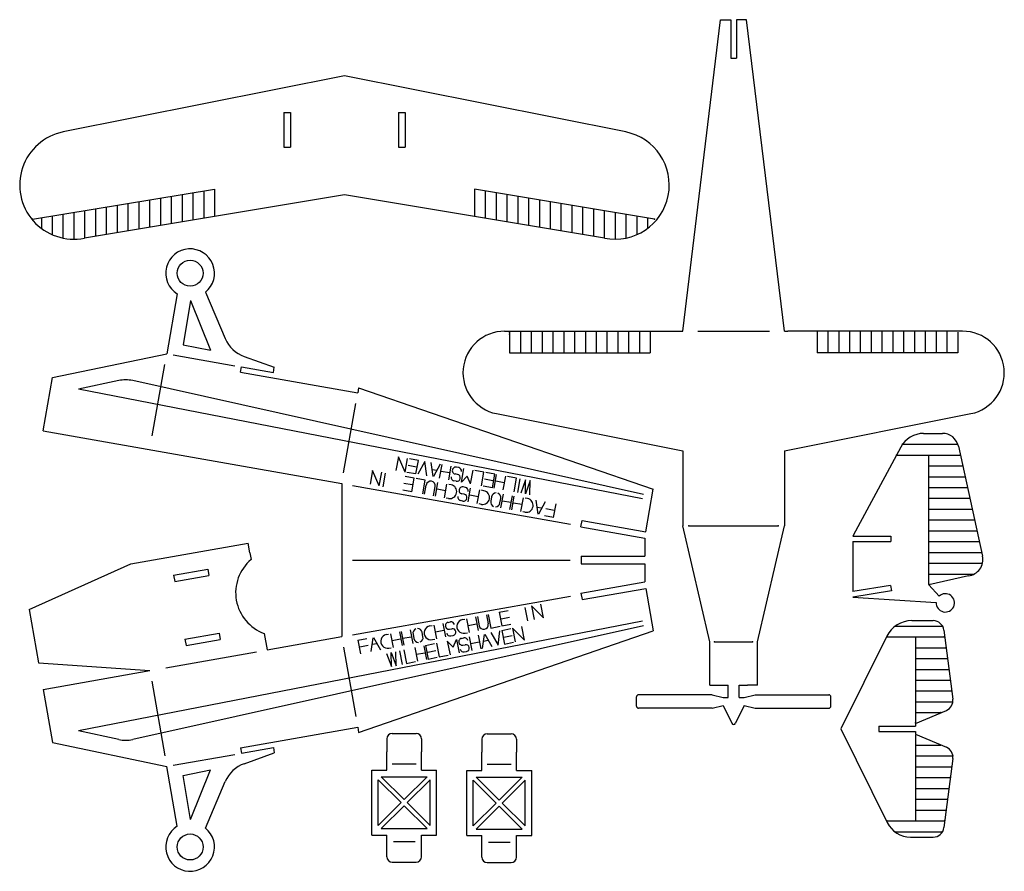
# Model space of a CAD drawing. Extents: x 66.3 to 157.3, y 45.1 to 123.8.
import ezdxf

# ---------------------------------------------------------------- set-up
doc = ezdxf.new("R2010")
doc.units = 0
doc.layers.add('HILFE', color=250, linetype='CONTINUOUS')
doc.layers.add('INKON', color=79, linetype='CONTINUOUS')

msp = doc.modelspace()

# ---------------------------------------------------------------- linework, layer by layer
at = {"layer": 'HILFE', "color": 7}
for p in [(67.518, 105.308), (124.966, 105.335), (111.57, 94.887), (111.57, 94.698), (147.877, 84.526), (147.315, 83.526), (128.12, 76.97), (136.394, 76.97), (150.284, 71.586), (147.23, 67.722), (151.521, 67.722), (149.078, 66.69), (151.729, 66.722), (130.507, 66.27), (134.01, 66.27), (151.861, 65.722), (151.861, 65.722), (151.861, 65.722), (151.875, 65.722), (151.893, 65.722), (152.007, 64.722), (152.4, 61.722), (152.495, 60.722), (151.396, 59.722), (149.078, 58.766), (151.369, 56.722), (152.505, 55.722), (152.409, 54.722), (152.278, 53.722), (152.288, 53.722), (152.144, 52.722), (152.016, 51.722), (151.885, 50.722), (146.405, 49.722), (151.755, 49.722), (147.171, 48.722), (151.545, 48.722)]:
    msp.add_point(p, dxfattribs=at)
at = {"layer": 'INKON', "color": 7}
for p, q in [((127.57, 94.97), (131.07, 123.755)), ((131.07, 123.755), (132.02, 123.755)), ((132.02, 123.755), (132.02, 120.195)), ((132.52, 123.755), (132.52, 120.195)), ((133.47, 123.755), (132.52, 123.755)), ((136.97, 94.97), (133.47, 123.755)), ((132.02, 120.195), (132.52, 120.195)), ((96.322, 118.573), (70.341, 113.377)), ((122.303, 113.377), (96.322, 118.573)), ((90.722, 115.173), (90.722, 111.973)), ((90.722, 115.173), (91.322, 115.173)), ((91.322, 115.173), (91.322, 111.973)), ((101.322, 115.173), (101.322, 111.973)), ((101.322, 115.173), (101.922, 115.173)), ((101.922, 115.173), (101.922, 111.973)), ((90.722, 111.973), (91.322, 111.973)), ((101.322, 111.973), (101.922, 111.973)), ((67.518, 105.308), (84.322, 108.108)), ((96.322, 107.573), (72.303, 103.571)), ((80.322, 107.442), (80.322, 104.907)), ((81.322, 107.608), (81.322, 105.074)), ((82.322, 107.775), (82.322, 105.24)), ((83.322, 107.942), (83.322, 105.407)), ((84.322, 108.108), (84.322, 105.574)), ((120.341, 103.571), (96.322, 107.573)), ((124.966, 105.335), (108.322, 108.108)), ((108.322, 108.108), (108.322, 105.574)), ((109.322, 107.942), (109.322, 105.407)), ((110.322, 107.775), (110.322, 105.24)), ((111.322, 107.608), (111.322, 105.074)), ((112.322, 107.442), (112.322, 104.907)), ((74.322, 106.442), (74.322, 103.908)), ((75.322, 106.609), (75.322, 104.074)), ((76.322, 106.775), (76.322, 104.241)), ((77.322, 106.942), (77.322, 104.407)), ((78.322, 107.108), (78.322, 104.574)), ((79.322, 107.275), (79.322, 104.741)), ((113.322, 107.275), (113.322, 104.741)), ((114.322, 107.108), (114.322, 104.574)), ((115.322, 106.942), (115.322, 104.407)), ((116.322, 106.775), (116.322, 104.241)), ((117.322, 106.609), (117.322, 104.074)), ((118.322, 106.442), (118.322, 103.908)), ((69.322, 105.609), (69.322, 103.891)), ((70.322, 105.776), (70.322, 103.575)), ((71.322, 105.942), (71.322, 103.474)), ((72.322, 106.109), (72.322, 103.574)), ((73.322, 106.275), (73.322, 103.741)), ((119.322, 106.275), (119.322, 103.741)), ((120.322, 106.109), (120.322, 103.574)), ((121.322, 105.942), (121.322, 103.474)), ((122.322, 105.776), (122.322, 103.575)), ((123.322, 105.609), (123.322, 103.891)), ((68.322, 105.442), (68.322, 104.474)), ((124.322, 105.442), (124.322, 104.474)), ((80.883, 98.412), (79.906, 92.884)), ((83.479, 98.574), (85.305, 94.282)), ((82.096, 97.8), (81.436, 93.711)), ((82.096, 97.8), (83.953, 93.208)), ((111.116, 94.97), (127.27, 94.97)), ((111.57, 94.887), (111.57, 94.698)), ((111.57, 94.698), (111.57, 92.97)), ((112.57, 94.97), (112.57, 92.97)), ((113.57, 94.97), (113.57, 92.97)), ((114.57, 94.97), (114.57, 92.97)), ((115.57, 94.97), (115.57, 92.97)), ((116.57, 94.97), (116.57, 92.97)), ((117.57, 94.97), (117.57, 92.97)), ((118.57, 94.97), (118.57, 92.97)), ((119.57, 94.97), (119.57, 92.97)), ((120.57, 94.97), (120.57, 92.97)), ((121.57, 94.97), (121.57, 92.97)), ((122.57, 94.97), (122.57, 92.97)), ((123.57, 94.97), (123.57, 92.97)), ((124.57, 94.97), (124.57, 92.97)), ((127.27, 94.97), (127.57, 94.97)), ((128.97, 94.97), (135.57, 94.97)), ((136.97, 94.97), (137.27, 94.97)), ((153.423, 94.97), (137.27, 94.97)), ((139.97, 94.97), (139.97, 92.97)), ((140.97, 94.97), (140.97, 92.97)), ((141.97, 94.97), (141.97, 92.97)), ((142.97, 94.97), (142.97, 92.97)), ((143.97, 94.97), (143.97, 92.97)), ((144.97, 94.97), (144.97, 92.97)), ((145.97, 94.97), (145.97, 92.97)), ((146.97, 94.97), (146.97, 92.97)), ((147.97, 94.97), (147.97, 92.97)), ((148.97, 94.97), (148.97, 92.97)), ((149.97, 94.97), (149.97, 92.97)), ((150.97, 94.97), (150.97, 92.97)), ((151.97, 94.97), (151.97, 92.97)), ((152.97, 94.885), (152.97, 92.97)), ((81.436, 93.711), (83.953, 93.208)), ((69.362, 90.686), (79.906, 92.884)), ((80.497, 92.78), (86.208, 91.77)), ((111.57, 92.97), (124.57, 92.97)), ((152.97, 92.97), (139.97, 92.97)), ((78.567, 85.31), (79.732, 91.899)), ((87.055, 92.631), (89.84, 91.635)), ((86.712, 91.173), (86.799, 91.665)), ((86.712, 91.173), (97.544, 89.258)), ((86.799, 91.665), (89.753, 91.143)), ((89.753, 91.143), (89.84, 91.635)), ((68.492, 85.762), (69.362, 90.686)), ((75.47, 90.404), (71.756, 89.599)), ((123.928, 79.887), (76.763, 90.399)), ((123.849, 79.465), (71.756, 89.599)), ((97.631, 89.75), (97.544, 89.258)), ((97.631, 89.75), (124.848, 80.369)), ((96.239, 81.873), (97.37, 88.273)), ((110.362, 87.351), (127.57, 83.91)), ((136.97, 83.91), (154.178, 87.351)), ((68.492, 85.762), (96.064, 80.888)), ((149.821, 85.526), (151.562, 85.526)), ((127.57, 83.91), (127.57, 76.97)), ((136.97, 83.91), (136.97, 76.97)), ((147.706, 84.261), (143.536, 76.494)), ((147.877, 84.526), (152.976, 84.526)), ((153.028, 84.346), (155.249, 74.17)), ((101.305, 83.368), (101.078, 82.107)), ((101.919, 81.955), (101.305, 83.368)), ((101.919, 81.955), (102.146, 83.217)), ((103.154, 83.035), (102.313, 83.187)), ((102.927, 81.773), (103.154, 83.035)), ((103.741, 82.929), (103.093, 81.743)), ((103.935, 81.592), (103.741, 82.929)), ((104.515, 81.531), (104.329, 82.824)), ((147.315, 83.526), (153.179, 83.526)), ((147.342, 83.526), (150.284, 83.526)), ((150.284, 71.586), (150.284, 83.526)), ((98.916, 82.081), (98.689, 80.819)), ((99.53, 80.668), (98.916, 82.081)), ((99.53, 80.668), (99.758, 81.93)), ((99.884, 80.6), (100.111, 81.861)), ((102.927, 81.773), (102.085, 81.925)), ((102.968, 82.417), (102.199, 82.556)), ((104.81, 82.086), (104.459, 82.149)), ((105.17, 82.672), (104.547, 81.531)), ((105.109, 81.38), (105.337, 82.642)), ((106.027, 81.866), (105.26, 82.004)), ((105.951, 81.229), (106.178, 82.49)), ((106.87, 82.366), (106.66, 82.403)), ((107.125, 81.017), (107.353, 82.279)), ((107.966, 80.865), (108.194, 82.127)), ((109.202, 81.945), (108.361, 82.097)), ((108.974, 80.684), (109.202, 81.945)), ((110.21, 81.764), (109.368, 81.915)), ((150.284, 82.526), (153.425, 82.526)), ((102.767, 81.387), (101.926, 81.539)), ((102.539, 80.126), (102.767, 81.387)), ((103.775, 81.206), (102.933, 81.357)), ((103.547, 79.944), (103.775, 81.206)), ((104.722, 79.732), (104.949, 80.994)), ((106.643, 81.104), (106.433, 81.142)), ((106.757, 81.735), (106.546, 81.773)), ((107.659, 81.572), (107.125, 81.017)), ((107.966, 80.865), (107.659, 81.572)), ((110.024, 81.146), (109.255, 81.285)), ((109.982, 80.502), (110.21, 81.764)), ((110.149, 80.472), (110.376, 81.734)), ((111.067, 80.958), (110.299, 81.096)), ((110.99, 80.32), (111.218, 81.582)), ((112.226, 81.401), (111.384, 81.552)), ((111.998, 80.139), (112.226, 81.401)), ((112.323, 80.069), (112.55, 81.331)), ((113.054, 81.233), (112.616, 80.009)), ((113.037, 79.933), (113.054, 81.233)), ((113.474, 81.157), (113.037, 79.933)), ((113.457, 79.857), (113.474, 81.157)), ((150.284, 81.526), (153.643, 81.526)), ((96.064, 80.888), (96.064, 66.746)), ((97.049, 80.714), (117.2, 77.151)), ((102.539, 80.126), (101.698, 80.277)), ((102.581, 80.769), (101.812, 80.908)), ((103.714, 79.914), (103.866, 80.755)), ((104.555, 79.762), (104.707, 80.604)), ((105.64, 80.218), (104.872, 80.357)), ((105.563, 79.581), (105.791, 80.843)), ((106.168, 80.775), (105.957, 80.812)), ((107.491, 80.536), (107.281, 80.574)), ((107.746, 79.187), (107.973, 80.449)), ((108.587, 79.036), (108.814, 80.298)), ((109.191, 80.23), (108.981, 80.268)), ((109.982, 80.502), (109.141, 80.654)), ((124.151, 76.43), (124.848, 80.369)), ((150.284, 80.526), (153.862, 80.526)), ((105.94, 79.513), (105.73, 79.551)), ((107.264, 79.274), (107.053, 79.312)), ((107.377, 79.905), (107.167, 79.943)), ((108.664, 79.673), (107.896, 79.812)), ((109.915, 79.674), (109.839, 79.253)), ((110.68, 79.102), (110.756, 79.522)), ((110.77, 78.643), (110.997, 79.904)), ((111.688, 79.129), (110.92, 79.267)), ((111.611, 78.491), (111.838, 79.753)), ((111.778, 78.461), (112.005, 79.723)), ((112.619, 78.309), (112.846, 79.571)), ((113.223, 79.503), (113.013, 79.541)), ((114.207, 78.067), (114.021, 79.359)), ((114.862, 79.208), (114.239, 78.067)), ((150.284, 79.526), (154.08, 79.526)), ((108.964, 78.968), (108.754, 79.006)), ((112.696, 78.947), (111.928, 79.085)), ((112.996, 78.241), (112.786, 78.279)), ((114.502, 78.621), (114.151, 78.685)), ((115.692, 78.407), (114.915, 78.547)), ((115.643, 77.764), (115.87, 79.026)), ((150.284, 78.526), (154.298, 78.526)), ((115.643, 77.764), (114.801, 77.916)), ((118.167, 76.879), (118.271, 77.47)), ((118.271, 77.47), (124.151, 76.43)), ((150.284, 77.526), (154.516, 77.526)), ((118.167, 76.879), (124.064, 75.836)), ((130.07, 66.27), (127.57, 76.97)), ((128.12, 76.97), (136.394, 76.97)), ((134.47, 66.27), (136.97, 76.97)), ((143.536, 76.494), (143.284, 76.026)), ((150.284, 76.526), (154.735, 76.526)), ((124.064, 75.836), (124.064, 74.167)), ((143.284, 76.026), (146.784, 76.026)), ((143.284, 75.526), (146.784, 75.526)), ((143.284, 75.526), (143.284, 70.907)), ((146.784, 76.026), (146.784, 75.526)), ((150.284, 75.526), (154.953, 75.526)), ((76.598, 73.46), (87.43, 75.375)), ((87.585, 74.499), (87.43, 75.375)), ((87.585, 74.499), (87.698, 73.862)), ((97.064, 73.817), (117.184, 73.817)), ((118.184, 74.167), (124.064, 74.167)), ((118.184, 74.167), (118.184, 73.467)), ((150.284, 74.526), (155.171, 74.526)), ((67.186, 69.257), (76.598, 73.46)), ((80.538, 72.43), (83.689, 72.987)), ((83.689, 72.987), (83.793, 72.396)), ((118.184, 73.467), (124.064, 73.467)), ((124.064, 73.467), (124.064, 71.797)), ((150.284, 73.526), (155.248, 73.526)), ((80.538, 72.43), (80.642, 71.839)), ((80.642, 71.839), (83.793, 72.396)), ((150.284, 72.526), (154.488, 72.526)), ((153.97, 72.361), (150.284, 71.526)), ((118.167, 70.755), (124.064, 71.797)), ((118.271, 70.164), (124.151, 71.203)), ((124.151, 71.203), (124.848, 67.265)), ((146.769, 71.467), (143.284, 70.907)), ((146.849, 70.973), (143.284, 70.401)), ((146.769, 71.467), (146.849, 70.973)), ((150.284, 71.526), (151.251, 70.485)), ((97.049, 66.92), (117.2, 70.482)), ((118.167, 70.755), (118.271, 70.164)), ((143.284, 70.401), (150.981, 69.899)), ((67.186, 69.257), (68.057, 64.333)), ((110.607, 68.992), (111.445, 69.157)), ((112.995, 69.451), (113.243, 68.193)), ((113.606, 69.583), (113.854, 68.326)), ((113.606, 69.583), (114.693, 68.491)), ((114.693, 68.491), (114.445, 69.749)), ((107.216, 68.324), (107.426, 68.365)), ((107.592, 68.398), (107.84, 67.14)), ((108.431, 68.563), (108.679, 67.305)), ((108.597, 68.596), (108.762, 67.757)), ((109.436, 68.761), (109.601, 67.923)), ((109.602, 68.794), (109.85, 67.536)), ((110.607, 68.992), (110.855, 67.734)), ((110.802, 68.377), (111.569, 68.529)), ((148.735, 68.222), (150.7, 68.222)), ((123.849, 68.169), (71.756, 58.035)), ((123.928, 67.747), (76.763, 57.235)), ((102.402, 67.375), (102.65, 66.117)), ((104.202, 67.73), (104.411, 67.771)), ((104.578, 67.804), (104.826, 66.546)), ((104.738, 67.182), (105.504, 67.333)), ((105.416, 67.969), (105.664, 66.711)), ((105.897, 68.064), (106.107, 68.105)), ((106.021, 67.435), (106.231, 67.476)), ((107.753, 67.776), (108.518, 67.927)), ((109.85, 67.536), (110.688, 67.702)), ((110.846, 67.316), (111.685, 67.482)), ((110.846, 67.316), (111.094, 66.059)), ((110.855, 67.734), (111.693, 67.9)), ((111.851, 67.515), (112.099, 66.257)), ((111.851, 67.515), (112.938, 66.422)), ((112.938, 66.422), (112.69, 67.68)), ((147.23, 67.722), (151.521, 67.722)), ((151.691, 67.35), (152.52, 60.975)), ((81.582, 66.521), (84.734, 67.078)), ((81.582, 66.521), (81.687, 65.93)), ((81.687, 65.93), (84.838, 66.488)), ((84.734, 67.078), (84.838, 66.488)), ((88.904, 67.04), (89.171, 65.527)), ((89.171, 65.527), (96.064, 66.746)), ((97.544, 66.417), (98.382, 66.583)), ((97.544, 66.417), (97.792, 65.16)), ((97.631, 57.883), (124.848, 67.265)), ((98.797, 65.358), (98.961, 66.647)), ((98.991, 66.658), (99.635, 65.523)), ((100.182, 66.937), (100.392, 66.979)), ((100.558, 67.012), (100.806, 65.754)), ((100.719, 66.39), (101.484, 66.541)), ((101.397, 67.177), (101.645, 65.919)), ((101.563, 67.21), (101.811, 65.952)), ((101.724, 66.588), (102.489, 66.739)), ((102.652, 66.98), (102.735, 66.561)), ((103.574, 66.726), (103.491, 67.145)), ((104.45, 66.472), (104.659, 66.513)), ((106.145, 66.806), (106.355, 66.847)), ((106.365, 65.78), (106.661, 66.491)), ((106.661, 66.491), (106.909, 65.234)), ((107.141, 66.586), (107.351, 66.628)), ((107.464, 67.066), (107.674, 67.107)), ((107.832, 66.722), (108.08, 65.464)), ((108.67, 66.888), (108.918, 65.63)), ((109.085, 65.662), (109.249, 66.952)), ((109.206, 66.34), (109.556, 66.409)), ((109.279, 66.963), (109.923, 65.828)), ((109.841, 67.118), (110.509, 65.943)), ((110.509, 65.943), (110.68, 67.284)), ((111.042, 66.702), (111.809, 66.853)), ((146.404, 66.775), (142.172, 58.222)), ((146.396, 66.722), (151.729, 66.722)), ((149.078, 66.69), (149.078, 58.766)), ((96.239, 65.761), (97.37, 59.36)), ((97.732, 65.801), (98.506, 65.954)), ((98.918, 66.035), (99.268, 66.104)), ((100.43, 65.68), (100.64, 65.721)), ((101.803, 65.534), (102.051, 64.276)), ((102.808, 65.732), (103.056, 64.474)), ((103.646, 65.897), (103.894, 64.639)), ((103.812, 65.93), (104.651, 66.095)), ((103.812, 65.93), (104.06, 64.672)), ((104.817, 66.128), (105.065, 64.87)), ((105.822, 66.326), (106.07, 65.068)), ((105.822, 66.326), (106.365, 65.78)), ((107.265, 65.957), (107.475, 65.999)), ((107.993, 66.101), (108.758, 66.251)), ((111.094, 66.059), (111.933, 66.224)), ((130.07, 62.27), (130.07, 66.27)), ((130.507, 66.27), (134.01, 66.27)), ((134.47, 62.27), (134.47, 66.27)), ((149.078, 65.722), (151.861, 65.722)), ((151.861, 65.722), (151.875, 65.722)), ((79.816, 63.873), (88.187, 65.353)), ((100.217, 65.187), (100.674, 63.971)), ((100.674, 63.971), (100.636, 65.27)), ((100.636, 65.27), (101.093, 64.053)), ((101.093, 64.053), (101.055, 65.353)), ((101.413, 65.433), (101.661, 64.175)), ((102.968, 65.11), (103.733, 65.261)), ((104.008, 65.315), (104.775, 65.466)), ((104.06, 64.672), (104.899, 64.837)), ((105.065, 64.87), (105.904, 65.035)), ((107.389, 65.328), (107.599, 65.37)), ((149.078, 64.722), (152.007, 64.722)), ((68.057, 64.333), (78.339, 63.612)), ((102.051, 64.276), (102.889, 64.441)), ((149.078, 63.722), (152.139, 63.722)), ((68.492, 61.871), (78.339, 63.612)), ((68.492, 61.871), (69.362, 56.948)), ((78.513, 62.628), (79.732, 55.734)), ((130.07, 62.27), (131.77, 62.27)), ((131.77, 61.128), (131.77, 62.27)), ((132.77, 61.128), (132.77, 62.27)), ((132.77, 62.27), (133.553, 62.27)), ((134.47, 62.27), (133.553, 62.27)), ((149.078, 62.722), (152.273, 62.722)), ((123.289, 60.328), (123.289, 61.178)), ((130.289, 61.378), (123.489, 61.378)), ((130.289, 61.378), (131.289, 61.128)), ((131.289, 61.128), (131.77, 61.128)), ((132.77, 61.128), (133.25, 61.128)), ((133.25, 61.128), (134.25, 61.378)), ((134.25, 61.378), (141.05, 61.378)), ((141.25, 60.328), (141.25, 61.178)), ((149.078, 61.722), (152.4, 61.722)), ((130.289, 60.128), (123.489, 60.128)), ((130.289, 60.128), (131.289, 60.378)), ((131.289, 60.378), (132.09, 58.736)), ((133.25, 60.378), (132.45, 58.736)), ((133.25, 60.378), (134.25, 60.128)), ((134.25, 60.128), (141.05, 60.128)), ((149.078, 60.722), (152.495, 60.722)), ((149.078, 58.722), (151.919, 59.925)), ((149.078, 59.722), (151.396, 59.722)), ((86.712, 56.461), (97.544, 58.376)), ((97.544, 58.376), (97.631, 57.883)), ((142.172, 58.222), (146.459, 49.557)), ((145.672, 58.472), (145.672, 57.972)), ((145.672, 58.472), (149.078, 58.472)), ((149.078, 58.722), (149.078, 58.472)), ((75.47, 57.23), (71.756, 58.035)), ((100.237, 57.304), (100.237, 56.104)), ((100.737, 57.804), (102.937, 57.804)), ((103.437, 57.304), (103.437, 56.104)), ((109.515, 57.764), (111.715, 57.764)), ((145.672, 57.972), (149.078, 57.972)), ((149.078, 57.972), (149.078, 57.722)), ((149.078, 57.722), (151.919, 56.518)), ((149.078, 57.658), (149.078, 49.722)), ((69.362, 56.948), (79.906, 54.75)), ((86.712, 56.461), (86.799, 55.968)), ((86.799, 55.968), (89.753, 56.491)), ((89.753, 56.491), (89.84, 55.998)), ((109.015, 57.264), (109.015, 56.064)), ((112.215, 57.264), (112.215, 56.064)), ((149.078, 56.722), (151.369, 56.722)), ((80.497, 54.854), (86.208, 55.864)), ((87.055, 55.002), (89.84, 55.998)), ((100.237, 54.404), (100.237, 56.104)), ((103.437, 54.404), (103.437, 56.104)), ((109.015, 54.364), (109.015, 56.064)), ((112.215, 54.364), (112.215, 56.064)), ((149.078, 55.722), (152.505, 55.722)), ((80.883, 49.222), (79.906, 54.75)), ((100.737, 55.004), (102.937, 55.004)), ((109.515, 54.964), (111.715, 54.964)), ((149.078, 54.722), (152.409, 54.722)), ((152.52, 55.468), (151.691, 49.093)), ((81.436, 53.923), (83.953, 54.426)), ((82.096, 49.834), (81.436, 53.923)), ((82.096, 49.834), (83.953, 54.426)), ((98.837, 54.404), (100.237, 54.404)), ((98.837, 48.404), (98.837, 54.404)), ((99.72, 53.804), (101.837, 51.687)), ((99.72, 53.804), (103.954, 53.804)), ((103.954, 53.804), (101.837, 51.687)), ((103.437, 54.404), (104.837, 54.404)), ((104.837, 48.404), (104.837, 54.404)), ((107.615, 54.364), (109.015, 54.364)), ((107.615, 48.364), (107.615, 54.364)), ((108.498, 53.764), (112.732, 53.764)), ((108.498, 53.764), (110.615, 51.647)), ((112.732, 53.764), (110.615, 51.647)), ((112.215, 54.364), (113.615, 54.364)), ((113.615, 48.364), (113.615, 54.364)), ((149.078, 53.722), (152.278, 53.722)), ((83.479, 49.06), (85.305, 53.352)), ((99.437, 49.287), (99.437, 53.521)), ((99.437, 53.521), (101.554, 51.404)), ((104.237, 53.521), (102.12, 51.404)), ((104.237, 49.287), (104.237, 53.521)), ((108.215, 49.247), (108.215, 53.481)), ((108.215, 53.481), (110.332, 51.364)), ((113.015, 53.481), (110.898, 51.364)), ((113.015, 49.247), (113.015, 53.481)), ((149.078, 52.722), (152.144, 52.722)), ((101.554, 51.404), (99.437, 49.287)), ((101.837, 51.121), (99.72, 49.004)), ((101.837, 51.121), (103.954, 49.004)), ((102.12, 51.404), (104.237, 49.287)), ((110.332, 51.364), (108.215, 49.247)), ((110.615, 51.081), (108.498, 48.964)), ((110.615, 51.081), (112.732, 48.964)), ((110.898, 51.364), (113.015, 49.247)), ((149.078, 51.722), (152.016, 51.722)), ((149.078, 50.722), (151.885, 50.722)), ((146.405, 49.722), (151.755, 49.722)), ((98.837, 48.404), (100.237, 48.404)), ((99.72, 49.004), (103.954, 49.004)), ((100.237, 46.404), (100.237, 48.404)), ((103.437, 48.404), (104.837, 48.404)), ((103.437, 46.404), (103.437, 48.404)), ((107.615, 48.364), (109.015, 48.364)), ((108.498, 48.964), (112.732, 48.964)), ((109.015, 46.364), (109.015, 48.364)), ((112.215, 48.364), (113.615, 48.364)), ((112.215, 46.364), (112.215, 48.364)), ((147.171, 48.722), (151.545, 48.722)), ((148.61, 48.222), (150.7, 48.222)), ((100.837, 47.804), (102.837, 47.804)), ((109.615, 47.764), (111.615, 47.764)), ((100.737, 45.904), (102.937, 45.904)), ((109.515, 45.864), (111.715, 45.864))]:
    msp.add_line(p, q, dxfattribs=at)
for centre in [(82.066, 100.326), (82.066, 47.308)]:
    msp.add_circle(centre, 1.2, dxfattribs=at)
for centre, radius, start, end in [((71.322, 108.474), 5, 101.30993, 281.30993), ((121.322, 108.474), 5, 258.69007, 78.69007), ((82.066, 100.326), 2.25, 308.88316, 238.28039), ((111.116, 91.123), 3.847, 90, 258.69007), ((153.423, 91.123), 3.847, 281.30993, 90), ((88.065, 95.456), 3, 203.04729, 250.32556), ((76.105, 87.472), 3, 77.33509, 102.23059), ((149.821, 83.126), 2.4, 90, 151.76701), ((151.562, 84.026), 1.5, 12.31509, 90), ((106.603, 82.088), 0.321, 79.78527, 259.78527), ((106.814, 82.05), 0.321, 349.78527, 79.78527), ((104.286, 80.679), 0.427, 349.78527, 169.78527), ((106.49, 81.457), 0.321, 169.78527, 259.78527), ((106.7, 81.419), 0.321, 259.78527, 79.78527), ((106.054, 80.144), 0.641, 259.78527, 79.78527), ((107.224, 80.259), 0.321, 79.78527, 259.78527), ((107.434, 80.221), 0.321, 349.78527, 79.78527), ((109.078, 79.599), 0.641, 259.78527, 79.78527), ((107.11, 79.628), 0.321, 169.78527, 259.78527), ((107.32, 79.59), 0.321, 259.78527, 79.78527), ((110.26, 79.177), 0.427, 169.78527, 248.24831), ((110.335, 79.598), 0.427, 91.32223, 169.78527), ((110.335, 79.598), 0.427, 349.78527, 68.24831), ((113.109, 78.872), 0.641, 259.78527, 79.78527), ((110.26, 79.177), 0.427, 271.32223, 349.78527), ((90.27, 70.799), 4, 130.02548, 250.02548), ((153.784, 73.85), 1.5, 277.12502, 12.31509), ((151.827, 69.865), 0.846, 177.70251, 132.88387), ((107.34, 67.695), 0.641, 101.15039, 281.15039), ((148.735, 65.622), 2.6, 90, 153.67072), ((150.7, 67.222), 1, 7.40691, 90), ((103.072, 67.063), 0.427, 112.68735, 191.15039), ((103.072, 67.063), 0.427, 11.15039, 89.61344), ((104.326, 67.101), 0.641, 101.15039, 281.15039), ((105.959, 67.749), 0.321, 101.15039, 281.15039), ((106.169, 67.791), 0.321, 11.15039, 101.15039), ((106.293, 67.162), 0.321, 281.15039, 101.15039), ((109.182, 67.84), 0.427, 191.15039, 11.15039), ((100.306, 66.309), 0.641, 101.15039, 281.15039), ((103.154, 66.643), 0.427, 191.15039, 269.61344), ((103.154, 66.643), 0.427, 292.68735, 11.15039), ((106.083, 67.12), 0.321, 191.15039, 281.15039), ((107.203, 66.272), 0.321, 101.15039, 281.15039), ((107.413, 66.313), 0.321, 11.15039, 101.15039), ((107.327, 65.643), 0.321, 191.15039, 281.15039), ((107.537, 65.684), 0.321, 281.15039, 101.15039), ((123.489, 61.178), 0.2, 90, 180), ((141.05, 61.178), 0.2, 0, 90), ((151.528, 60.846), 1, 292.96377, 7.40691), ((123.489, 60.328), 0.2, 180, 270), ((141.05, 60.328), 0.2, 270, 0), ((132.27, 58.824), 0.2, 206.0044, 333.9956), ((100.737, 57.304), 0.5, 90, 180), ((102.937, 57.304), 0.5, 0, 90), ((109.515, 57.264), 0.5, 90, 180), ((111.715, 57.264), 0.5, 0, 90), ((76.105, 60.162), 3, 257.76941, 282.66491), ((151.528, 55.597), 1, 352.59309, 67.03623), ((88.065, 52.178), 3, 109.67444, 156.95271), ((82.066, 47.308), 2.25, 121.71961, 51.11684), ((148.61, 50.622), 2.4, 206.32928, 270), ((150.7, 49.222), 1, 270, 352.59309), ((100.737, 46.404), 0.5, 180, 270), ((102.937, 46.404), 0.5, 270, 0), ((109.515, 46.364), 0.5, 180, 270), ((111.715, 46.364), 0.5, 270, 0)]:
    msp.add_arc(centre, radius, start, end, dxfattribs=at)

doc.saveas('drawing.dxf')
